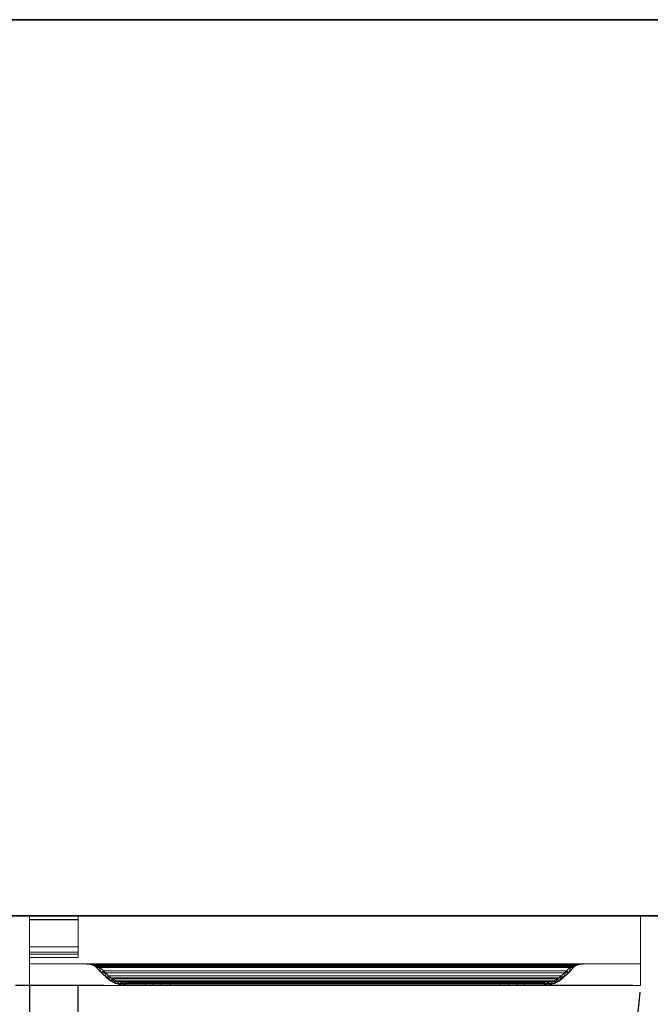
# Model space of a CAD drawing. Units: millimetres. Extents: x -1 to 1796, y -1098 to 1.
# Drawn here: x 401 to 855, y -709 to 0 of the extents above; entities that cross this region are included whole.
import ezdxf

# ---------------------------------------------------------------- set-up
doc = ezdxf.new("R2010")
doc.units = ezdxf.units.MM
doc.linetypes.add('NASCOSTA', pattern=[9.525, 6.35, -3.175])
for name, color, linetype in [('IQ_200_3D', 1, 'Continuous'), ('IQ_204_2D', 7, 'Continuous'), ('IQ_204_3D', 7, 'Continuous')]:
    doc.layers.add(name, color=color, linetype=linetype)

# ---------------------------------------------------------------- blocks, each defined once
blk = doc.blocks.new('hpp_sd_l_2d')
at = {"layer": 'IQ_204_2D', "linetype": 'NASCOSTA', "ltscale": 10}
for p, q in [((0, 0), (0, -403)), ((35, -403), (35, 0)), ((0, -403), (35, -403))]:
    blk.add_line(p, q, dxfattribs=at)
blk.add_arc((-1, 38.39), 442.86, 274.66304, 354.37733, dxfattribs=at)
blk = doc.blocks.new('hpp_sd_l_3d')
at = {"layer": 'IQ_200_3D', "lineweight": 9}
mesh = blk.add_polyface(dxfattribs=at)
corners = [(0, -50, 568.83), (0, -50, 47), (0, 0, 47), (0, 0, 675), (0, -34.6, 675), (0, -34.6, 626.33)]
mesh.append_faces([[corners[k] for k in face] for face in [(5, 3, 0)]], dxfattribs={"vtx0": -1, "vtx1": -1})
mesh.append_faces([[corners[k] for k in face] for face in [(5, 4, 3)]], dxfattribs={"vtx2": -1})
mesh.append_faces([[corners[k] for k in face] for face in [(3, 2, 1, 0)]], dxfattribs={"vtx3": -1})
mesh = blk.add_polyface(dxfattribs=at)
corners = [(0, 0, 47), (0, -50, 47), (440, -50, 47), (440, 0, 47)]
mesh.append_faces([[corners[k] for k in face] for face in [(3, 2, 1, 0)]])
mesh = blk.add_polyface(dxfattribs=at)
corners = [(0, 0, 675), (0, 0, 47), (440, 0, 47), (440, 0, 675)]
mesh.append_faces([[corners[k] for k in face] for face in [(3, 2, 1, 0)]])
mesh = blk.add_polyface(dxfattribs=at)
corners = [(0, -34.6, 675), (0, 0, 675), (440, 0, 675), (440, -34.6, 675)]
mesh.append_faces([[corners[k] for k in face] for face in [(3, 2, 1, 0)]])
mesh = blk.add_polyface(dxfattribs=at)
corners = [(440, -50, 568.83), (440, -34.6, 626.33), (440, -34.6, 675), (440, 0, 675), (440, 0, 47), (440, -50, 47)]
mesh.append_faces([[corners[k] for k in face] for face in [(4, 3, 1, 0)]], dxfattribs={"vtx1": -1, "vtx3": -1})
mesh.append_faces([[corners[k] for k in face] for face in [(3, 2, 1), (0, 5, 4)]], dxfattribs={"vtx2": -1})
mesh = blk.add_polyface(dxfattribs=at)
corners = [(440, -34.6, 626.33), (0, -34.6, 626.33), (0, -34.6, 675), (440, -34.6, 675), (48.27, -34.6, 656.6), (391.73, -34.6, 656.6), (392.86, -34.6, 657.73), (395.04, -34.6, 659.62), (397.47, -34.6, 661.17), (400.09, -34.6, 662.35), (39.91, -34.6, 662.35), (42.53, -34.6, 661.17), (44.96, -34.6, 659.62), (47.14, -34.6, 657.73)]
mesh.append_faces([[corners[k] for k in face] for face in [(10, 13, 12, 11)]], dxfattribs={"vtx0": -1})
mesh.append_faces([[corners[k] for k in face] for face in [(13, 10, 1, 4)]], dxfattribs={"vtx0": -1, "vtx1": -1, "vtx2": -1})
mesh.append_faces([[corners[k] for k in face] for face in [(9, 3, 2, 10), (9, 0, 3)]], dxfattribs={"vtx0": -1, "vtx2": -1})
mesh.append_faces([[corners[k] for k in face] for face in [(7, 6, 9, 8)]], dxfattribs={"vtx1": -1})
mesh.append_faces([[corners[k] for k in face] for face in [(2, 1, 10)]], dxfattribs={"vtx1": -1, "vtx2": -1})
mesh.append_faces([[corners[k] for k in face] for face in [(6, 5, 0, 9)]], dxfattribs={"vtx1": -1, "vtx2": -1, "vtx3": -1})
mesh.append_faces([[corners[k] for k in face] for face in [(1, 0, 5, 4)]], dxfattribs={"vtx1": -1, "vtx3": -1})
mesh = blk.add_polyface(dxfattribs=at)
corners = [(0, -50, 568.83), (0, -34.6, 626.33), (440, -34.6, 626.33), (440, -50, 568.83)]
mesh.append_faces([[corners[k] for k in face] for face in [(3, 2, 1, 0)]])
mesh = blk.add_polyface(dxfattribs=at)
corners = [(48.27, -37.26, 656.6), (47.73, -36.73, 657.14), (47.14, -36.25, 657.73), (45.05, -35.22, 659.55), (42.6, -34.74, 661.13), (39.91, -34.6, 662.35), (400.09, -34.6, 662.35), (397.4, -34.74, 661.13), (394.95, -35.22, 659.55), (392.86, -36.25, 657.73), (392.27, -36.73, 657.14), (391.73, -37.26, 656.6)]
mesh.append_faces([[corners[k] for k in face] for face in [(5, 4, 7, 6)]], dxfattribs={"vtx1": -1})
mesh.append_faces([[corners[k] for k in face] for face in [(4, 3, 8, 7), (9, 8, 3, 2), (2, 1, 10, 9)]], dxfattribs={"vtx1": -1, "vtx3": -1})
mesh.append_faces([[corners[k] for k in face] for face in [(1, 0, 11, 10)]], dxfattribs={"vtx3": -1})
mesh = blk.add_polyface(dxfattribs=at)
corners = [(39.91, -34.6, 662.35), (42.6, -34.74, 661.13), (45.05, -35.22, 659.55), (47.14, -36.25, 657.73), (47.14, -34.6, 657.73), (44.96, -34.6, 659.62), (42.53, -34.6, 661.17), (41, -34.66, 661.86), (47.14, -35.09, 657.73), (41.02, -34.6, 661.85)]
mesh.append_faces([[corners[k] for k in face] for face in [(8, 5, 4)]], dxfattribs={"vtx0": -1})
mesh.append_faces([[corners[k] for k in face] for face in [(2, 5, 8)]], dxfattribs={"vtx0": -1, "vtx1": -1, "vtx2": -1})
mesh.append_faces([[corners[k] for k in face] for face in [(1, 6, 5), (6, 1, 7)]], dxfattribs={"vtx0": -1, "vtx2": -1})
mesh.append_faces([[corners[k] for k in face] for face in [(2, 1, 5), (9, 6, 7)]], dxfattribs={"vtx1": -1, "vtx2": -1})
mesh.append_faces([[corners[k] for k in face] for face in [(8, 3, 2), (7, 0, 9)]], dxfattribs={"vtx2": -1})
mesh = blk.add_polyface(dxfattribs=at)
corners = [(47.14, -34.6, 657.73), (47.14, -36.25, 657.73), (47.73, -36.73, 657.14), (48.27, -37.26, 656.6), (51.89, -41.01, 652.98), (55.64, -44.62, 649.23), (58.6, -46.91, 646.27), (61.95, -48.61, 642.92), (65.55, -49.65, 639.32), (69.28, -50, 635.59), (83.58, -50, 621.29), (83.58, -48, 621.29), (69.28, -48, 635.59), (65.92, -47.68, 638.95), (62.68, -46.75, 642.19), (59.67, -45.22, 645.2), (57, -43.16, 647.87), (53.3, -39.59, 651.57), (49.73, -35.89, 655.14), (49.03, -35.21, 655.84), (48.27, -34.6, 656.6)]
mesh.append_faces([[corners[k] for k in face] for face in [(8, 13, 9), (6, 15, 7), (14, 7, 15), (3, 18, 4), (19, 2, 20)]], dxfattribs={"vtx0": -1, "vtx1": -1})
mesh.append_faces([[corners[k] for k in face] for face in [(9, 13, 12), (14, 8, 7), (19, 3, 2), (20, 2, 1)]], dxfattribs={"vtx0": -1, "vtx2": -1})
mesh.append_faces([[corners[k] for k in face] for face in [(16, 15, 6), (14, 13, 8), (17, 16, 5), (6, 5, 16), (18, 17, 4), (5, 4, 17), (19, 18, 3)]], dxfattribs={"vtx1": -1, "vtx2": -1})
mesh.append_faces([[corners[k] for k in face] for face in [(1, 0, 20)]], dxfattribs={"vtx2": -1})
mesh.append_faces([[corners[k] for k in face] for face in [(12, 11, 10, 9)]], dxfattribs={"vtx3": -1})
mesh = blk.add_polyface(dxfattribs=at)
corners = [(390.27, -35.89, 655.14), (390.97, -35.21, 655.84), (391.73, -34.6, 656.6), (48.27, -34.6, 656.6), (49.03, -35.21, 655.84), (49.73, -35.89, 655.14)]
mesh.append_faces([[corners[k] for k in face] for face in [(1, 0, 5, 4), (4, 3, 2, 1)]], dxfattribs={"vtx3": -1})
mesh = blk.add_polyface(dxfattribs=at)
corners = [(391.73, -34.6, 656.6), (390.97, -35.21, 655.84), (390.27, -35.89, 655.14), (386.7, -39.59, 651.57), (383, -43.16, 647.87), (380.33, -45.22, 645.2), (377.32, -46.75, 642.19), (374.08, -47.68, 638.95), (370.72, -48, 635.59), (356.42, -48, 621.29), (356.42, -50, 621.29), (370.72, -50, 635.59), (374.45, -49.65, 639.32), (378.05, -48.61, 642.92), (381.4, -46.91, 646.27), (384.36, -44.62, 649.23), (388.11, -41.01, 652.98), (391.73, -37.26, 656.6), (392.27, -36.73, 657.14), (392.86, -36.25, 657.73), (392.86, -34.6, 657.73)]
mesh.append_faces([[corners[k] for k in face] for face in [(8, 11, 10, 9)]], dxfattribs={"vtx0": -1})
mesh.append_faces([[corners[k] for k in face] for face in [(4, 14, 5), (18, 0, 19), (0, 18, 1), (3, 15, 4), (14, 4, 15)]], dxfattribs={"vtx0": -1, "vtx1": -1})
mesh.append_faces([[corners[k] for k in face] for face in [(6, 13, 12), (13, 6, 5), (11, 8, 7), (7, 12, 11), (2, 17, 16)]], dxfattribs={"vtx0": -1, "vtx2": -1})
mesh.append_faces([[corners[k] for k in face] for face in [(14, 13, 5), (7, 6, 12), (18, 17, 1), (16, 15, 3), (3, 2, 16), (2, 1, 17)]], dxfattribs={"vtx1": -1, "vtx2": -1})
mesh.append_faces([[corners[k] for k in face] for face in [(0, 20, 19)]], dxfattribs={"vtx2": -1})
mesh = blk.add_polyface(dxfattribs=at)
corners = [(392.86, -34.6, 657.73), (392.86, -36.25, 657.73), (394.95, -35.22, 659.55), (397.4, -34.74, 661.13), (400.09, -34.6, 662.35), (397.47, -34.6, 661.17), (395.04, -34.6, 659.62), (392.86, -35.09, 657.73), (399, -34.66, 661.86), (398.98, -34.6, 661.85)]
mesh.append_faces([[corners[k] for k in face] for face in [(6, 7, 0), (7, 2, 1)]], dxfattribs={"vtx0": -1})
mesh.append_faces([[corners[k] for k in face] for face in [(2, 7, 6)]], dxfattribs={"vtx0": -1, "vtx1": -1, "vtx2": -1})
mesh.append_faces([[corners[k] for k in face] for face in [(8, 5, 9)]], dxfattribs={"vtx0": -1, "vtx2": -1})
mesh.append_faces([[corners[k] for k in face] for face in [(8, 3, 5), (6, 5, 3), (3, 2, 6)]], dxfattribs={"vtx1": -1, "vtx2": -1})
mesh.append_faces([[corners[k] for k in face] for face in [(9, 4, 8)]], dxfattribs={"vtx2": -1})
mesh = blk.add_polyface(dxfattribs=at)
corners = [(391.73, -37.26, 656.6), (388.11, -41.01, 652.98), (384.36, -44.62, 649.23), (55.64, -44.62, 649.23), (51.89, -41.01, 652.98), (48.27, -37.26, 656.6)]
mesh.append_faces([[corners[k] for k in face] for face in [(1, 0, 5, 4), (4, 3, 2, 1)]], dxfattribs={"vtx3": -1})
mesh = blk.add_polyface(dxfattribs=at)
corners = [(383, -43.16, 647.87), (386.7, -39.59, 651.57), (390.27, -35.89, 655.14), (49.73, -35.89, 655.14), (53.3, -39.59, 651.57), (57, -43.16, 647.87)]
mesh.append_faces([[corners[k] for k in face] for face in [(1, 0, 5, 4), (4, 3, 2, 1)]], dxfattribs={"vtx3": -1})
mesh = blk.add_polyface(dxfattribs=at)
corners = [(384.36, -44.62, 649.23), (381.4, -46.91, 646.27), (378.05, -48.61, 642.92), (374.45, -49.65, 639.32), (370.72, -50, 635.59), (69.28, -50, 635.59), (65.55, -49.65, 639.32), (61.95, -48.61, 642.92), (58.6, -46.91, 646.27), (55.64, -44.62, 649.23)]
mesh.append_faces([[corners[k] for k in face] for face in [(4, 3, 6, 5)]], dxfattribs={"vtx1": -1})
mesh.append_faces([[corners[k] for k in face] for face in [(2, 1, 8, 7), (7, 6, 3, 2)]], dxfattribs={"vtx1": -1, "vtx3": -1})
mesh.append_faces([[corners[k] for k in face] for face in [(1, 0, 9, 8)]], dxfattribs={"vtx3": -1})
mesh = blk.add_polyface(dxfattribs=at)
corners = [(370.72, -48, 635.59), (374.08, -47.68, 638.95), (377.32, -46.75, 642.19), (380.33, -45.22, 645.2), (383, -43.16, 647.87), (57, -43.16, 647.87), (59.67, -45.22, 645.2), (62.68, -46.75, 642.19), (65.92, -47.68, 638.95), (69.28, -48, 635.59)]
mesh.append_faces([[corners[k] for k in face] for face in [(9, 8, 1, 0)]], dxfattribs={"vtx1": -1})
mesh.append_faces([[corners[k] for k in face] for face in [(2, 1, 8, 7), (7, 6, 3, 2)]], dxfattribs={"vtx1": -1, "vtx3": -1})
mesh.append_faces([[corners[k] for k in face] for face in [(6, 5, 4, 3)]], dxfattribs={"vtx3": -1})
mesh = blk.add_polyface(dxfattribs=at)
corners = [(338.74, -48, 613.97), (345.21, -48, 614.82), (351.24, -48, 617.32), (356.42, -48, 621.29), (370.72, -48, 635.59), (69.28, -48, 635.59), (83.58, -48, 621.29), (88.76, -48, 617.32), (94.79, -48, 614.82), (101.26, -48, 613.97)]
mesh.append_faces([[corners[k] for k in face] for face in [(6, 9, 8, 7)]], dxfattribs={"vtx0": -1})
mesh.append_faces([[corners[k] for k in face] for face in [(4, 9, 6, 5)]], dxfattribs={"vtx0": -1, "vtx1": -1})
mesh.append_faces([[corners[k] for k in face] for face in [(9, 4, 3, 0)]], dxfattribs={"vtx0": -1, "vtx2": -1})
mesh.append_faces([[corners[k] for k in face] for face in [(2, 1, 0, 3)]], dxfattribs={"vtx2": -1})
mesh = blk.add_polyface(dxfattribs=at)
corners = [(83.58, -50, 621.29), (88.76, -50, 617.32), (94.79, -50, 614.82), (101.26, -50, 613.97), (101.26, -48, 613.97), (94.79, -48, 614.82), (88.76, -48, 617.32), (83.58, -48, 621.29)]
mesh.append_faces([[corners[k] for k in face] for face in [(7, 6, 1, 0)]], dxfattribs={"vtx1": -1})
mesh.append_faces([[corners[k] for k in face] for face in [(6, 5, 2, 1)]], dxfattribs={"vtx1": -1, "vtx3": -1})
mesh.append_faces([[corners[k] for k in face] for face in [(5, 4, 3, 2)]], dxfattribs={"vtx3": -1})
mesh = blk.add_polyface(dxfattribs=at)
corners = [(101.26, -50, 613.97), (338.74, -50, 613.97), (338.74, -48, 613.97), (101.26, -48, 613.97)]
mesh.append_faces([[corners[k] for k in face] for face in [(3, 2, 1, 0)]])
mesh = blk.add_polyface(dxfattribs=at)
corners = [(356.42, -48, 621.29), (351.24, -48, 617.32), (345.21, -48, 614.82), (338.74, -48, 613.97), (338.74, -50, 613.97), (345.21, -50, 614.82), (351.24, -50, 617.32), (356.42, -50, 621.29)]
mesh.append_faces([[corners[k] for k in face] for face in [(3, 2, 5, 4)]], dxfattribs={"vtx1": -1})
mesh.append_faces([[corners[k] for k in face] for face in [(2, 1, 6, 5)]], dxfattribs={"vtx1": -1, "vtx3": -1})
mesh.append_faces([[corners[k] for k in face] for face in [(1, 0, 7, 6)]], dxfattribs={"vtx3": -1})
mesh = blk.add_polyface(dxfattribs=at)
corners = [(0, -50, 47), (0, -50, 568.83), (440, -50, 568.83), (440, -50, 47)]
mesh.append_faces([[corners[k] for k in face] for face in [(3, 2, 1, 0)]])
mesh = blk.add_polyface(dxfattribs=at)
corners = [(370.72, -50, 635.59), (356.42, -50, 621.29), (351.24, -50, 617.32), (345.21, -50, 614.82), (338.74, -50, 613.97), (101.26, -50, 613.97), (94.79, -50, 614.82), (88.76, -50, 617.32), (83.58, -50, 621.29), (69.28, -50, 635.59)]
mesh.append_faces([[corners[k] for k in face] for face in [(2, 4, 3), (6, 8, 7)]], dxfattribs={"vtx0": -1})
mesh.append_faces([[corners[k] for k in face] for face in [(5, 4, 0, 9), (6, 5, 9, 8)]], dxfattribs={"vtx1": -1, "vtx3": -1})
mesh.append_faces([[corners[k] for k in face] for face in [(2, 1, 0, 4)]], dxfattribs={"vtx2": -1, "vtx3": -1})
at = {"layer": 'IQ_204_3D', "lineweight": 9}
mesh = blk.add_polyface(dxfattribs=at)
corners = [(0, -22.26, 38), (0, -27.5, 38), (0, -27.5, 44.5), (0, -30, 44.5), (0, -30, 35.5), (0, -2.5, 35.5), (0, -2.5, 15.5), (0, 0, 15.5), (0, 0, 38), (0, -26, 44.5), (0, -2.5, 44.5), (0, -2.5, 41.25), (0, 0, 41.25), (0, 0, 47), (0, -26, 47), (0, -2.95, 676), (0, 0, 676), (0, 0, 688.5), (0, -2.5, 688.5), (0, -2.5, 678.5), (0, -26, 678.5), (0, -26, 676)]
mesh.append_faces([[corners[k] for k in face] for face in [(13, 10, 9, 14), (19, 15, 21, 20), (16, 19, 18, 17)]], dxfattribs={"vtx0": -1})
mesh.append_faces([[corners[k] for k in face] for face in [(19, 16, 15)]], dxfattribs={"vtx0": -1, "vtx2": -1})
mesh.append_faces([[corners[k] for k in face] for face in [(0, 8, 5)]], dxfattribs={"vtx1": -1, "vtx2": -1})
mesh.append_faces([[corners[k] for k in face] for face in [(5, 4, 1, 0)]], dxfattribs={"vtx1": -1, "vtx3": -1})
mesh.append_faces([[corners[k] for k in face] for face in [(4, 3, 2, 1), (8, 7, 6, 5), (13, 12, 11, 10)]], dxfattribs={"vtx3": -1})
mesh = blk.add_polyface(dxfattribs=at)
corners = [(0, 0, 15.5), (0, -2.5, 15.5), (35, -2.5, 15.5), (35, 0, 15.5)]
mesh.append_faces([[corners[k] for k in face] for face in [(3, 2, 1, 0)]])
mesh = blk.add_polyface(dxfattribs=at)
corners = [(0, 0, 38), (0, 0, 15.5), (35, 0, 15.5), (35, 0, 38)]
mesh.append_faces([[corners[k] for k in face] for face in [(3, 2, 1, 0)]])
mesh = blk.add_polyface(dxfattribs=at)
corners = [(0, -22.26, 38), (0, 0, 38), (35, 0, 38), (35, -22.26, 38)]
mesh.append_faces([[corners[k] for k in face] for face in [(3, 2, 1, 0)]])
mesh = blk.add_polyface(dxfattribs=at)
corners = [(0, 0, 47), (0, 0, 41.25), (35, 0, 41.25), (35, 0, 47)]
mesh.append_faces([[corners[k] for k in face] for face in [(3, 2, 1, 0)]])
mesh = blk.add_polyface(dxfattribs=at)
corners = [(0, -26, 47), (0, 0, 47), (35, 0, 47), (35, -26, 47)]
mesh.append_faces([[corners[k] for k in face] for face in [(3, 2, 1, 0)]])
mesh = blk.add_polyface(dxfattribs=at)
corners = [(0, 0, 41.25), (0, -2.5, 41.25), (35, -2.5, 41.25), (35, 0, 41.25)]
mesh.append_faces([[corners[k] for k in face] for face in [(3, 2, 1, 0)]])
mesh = blk.add_polyface(dxfattribs=at)
corners = [(0, 0, 676), (0, -2.95, 676), (35, -2.95, 676), (35, 0, 676)]
mesh.append_faces([[corners[k] for k in face] for face in [(3, 2, 1, 0)]])
mesh = blk.add_polyface(dxfattribs=at)
corners = [(0, 0, 688.5), (0, 0, 676), (35, 0, 676), (35, 0, 688.5)]
mesh.append_faces([[corners[k] for k in face] for face in [(3, 2, 1, 0)]])
mesh = blk.add_polyface(dxfattribs=at)
corners = [(0, -2.5, 688.5), (0, 0, 688.5), (35, 0, 688.5), (35, -2.5, 688.5)]
mesh.append_faces([[corners[k] for k in face] for face in [(3, 2, 1, 0)]])
mesh = blk.add_polyface(dxfattribs=at)
corners = [(0, -2.5, 35.5), (0, -30, 35.5), (35, -30, 35.5), (35, -2.5, 35.5)]
mesh.append_faces([[corners[k] for k in face] for face in [(3, 2, 1, 0)]])
mesh = blk.add_polyface(dxfattribs=at)
corners = [(0, -2.5, 15.5), (0, -2.5, 35.5), (35, -2.5, 35.5), (35, -2.5, 15.5)]
mesh.append_faces([[corners[k] for k in face] for face in [(3, 2, 1, 0)]])
mesh = blk.add_polyface(dxfattribs=at)
corners = [(0, -2.5, 44.5), (0, -26, 44.5), (35, -26, 44.5), (35, -2.5, 44.5)]
mesh.append_faces([[corners[k] for k in face] for face in [(3, 2, 1, 0)]])
mesh = blk.add_polyface(dxfattribs=at)
corners = [(0, -2.5, 41.25), (0, -2.5, 44.5), (35, -2.5, 44.5), (35, -2.5, 41.25)]
mesh.append_faces([[corners[k] for k in face] for face in [(3, 2, 1, 0)]])
mesh = blk.add_polyface(dxfattribs=at)
corners = [(0, -2.5, 678.5), (0, -2.5, 688.5), (35, -2.5, 688.5), (35, -2.5, 678.5)]
mesh.append_faces([[corners[k] for k in face] for face in [(3, 2, 1, 0)]])
mesh = blk.add_polyface(dxfattribs=at)
corners = [(0, -26, 678.5), (0, -2.5, 678.5), (35, -2.5, 678.5), (35, -26, 678.5)]
mesh.append_faces([[corners[k] for k in face] for face in [(3, 2, 1, 0)]])
mesh = blk.add_polyface(dxfattribs=at)
corners = [(0, -2.95, 676), (0, -26, 676), (35, -26, 676), (35, -2.95, 676)]
mesh.append_faces([[corners[k] for k in face] for face in [(3, 2, 1, 0)]])
mesh = blk.add_polyface(dxfattribs=at)
corners = [(35, -22.26, 38), (35, 0, 38), (35, 0, 15.5), (35, -2.5, 15.5), (35, -2.5, 35.5), (35, -30, 35.5), (35, -30, 44.5), (35, -27.5, 44.5), (35, -27.5, 38), (35, -26, 44.5), (35, -26, 47), (35, 0, 47), (35, 0, 41.25), (35, -2.5, 41.25), (35, -2.5, 44.5), (35, -2.95, 676), (35, -26, 676), (35, -26, 678.5), (35, -2.5, 678.5), (35, -2.5, 688.5), (35, 0, 688.5), (35, 0, 676)]
mesh.append_faces([[corners[k] for k in face] for face in [(5, 8, 7, 6), (11, 14, 13, 12)]], dxfattribs={"vtx0": -1})
mesh.append_faces([[corners[k] for k in face] for face in [(18, 15, 21)]], dxfattribs={"vtx0": -1, "vtx2": -1})
mesh.append_faces([[corners[k] for k in face] for face in [(19, 18, 21, 20), (16, 15, 18, 17)]], dxfattribs={"vtx1": -1})
mesh.append_faces([[corners[k] for k in face] for face in [(0, 8, 5)]], dxfattribs={"vtx1": -1, "vtx2": -1})
mesh.append_faces([[corners[k] for k in face] for face in [(5, 4, 1, 0)]], dxfattribs={"vtx1": -1, "vtx3": -1})
mesh.append_faces([[corners[k] for k in face] for face in [(3, 2, 1, 4)]], dxfattribs={"vtx2": -1})
mesh.append_faces([[corners[k] for k in face] for face in [(11, 10, 9, 14)]], dxfattribs={"vtx3": -1})
mesh = blk.add_polyface(dxfattribs=at)
corners = [(0, -27.5, 38), (0, -22.26, 38), (35, -22.26, 38), (35, -27.5, 38)]
mesh.append_faces([[corners[k] for k in face] for face in [(3, 2, 1, 0)]])
mesh = blk.add_polyface(dxfattribs=at)
corners = [(0, -26, 44.5), (0, -26, 47), (35, -26, 47), (35, -26, 44.5)]
mesh.append_faces([[corners[k] for k in face] for face in [(3, 2, 1, 0)]])
mesh = blk.add_polyface(dxfattribs=at)
corners = [(0, -26, 676), (0, -26, 678.5), (35, -26, 678.5), (35, -26, 676)]
mesh.append_faces([[corners[k] for k in face] for face in [(3, 2, 1, 0)]])
mesh = blk.add_polyface(dxfattribs=at)
corners = [(0, -27.5, 44.5), (0, -27.5, 38), (35, -27.5, 38), (35, -27.5, 44.5)]
mesh.append_faces([[corners[k] for k in face] for face in [(3, 2, 1, 0)]])
mesh = blk.add_polyface(dxfattribs=at)
corners = [(0, -30, 44.5), (0, -27.5, 44.5), (35, -27.5, 44.5), (35, -30, 44.5)]
mesh.append_faces([[corners[k] for k in face] for face in [(3, 2, 1, 0)]])
mesh = blk.add_polyface(dxfattribs=at)
corners = [(0, -30, 35.5), (0, -30, 44.5), (35, -30, 44.5), (35, -30, 35.5)]
mesh.append_faces([[corners[k] for k in face] for face in [(3, 2, 1, 0)]])

msp = doc.modelspace()

# ---------------------------------------------------------------- linework, layer by layer
at = {"layer": 'IQ_200_3D'}
for points in [[(1795, -645, 150), (0, -645, 150), (0, 0, 150), (1795, 0, 150)], [(1795, 0, 150), (0, 0, 150), (0, 0, 850), (1795, 0, 850)]]:
    msp.add_3dface(points, dxfattribs=at)
for points, invisible_edges in [([(25, -645, 198), (0, -645, 198), (0, -645, 150), (1795, -645, 150)], 8), ([(1795, -645, 150), (1795, -645, 198), (1770, -645, 198), (25, -645, 198)], 12), ([(1770, -645, 198), (1770, -645, 850), (25, -645, 850), (25, -645, 198)], 8), ([(1770, -645, 198), (1770, -645, 850), (25, -645, 850), (25, -645, 198)], 4)]:
    msp.add_3dface(points, dxfattribs=dict(at, invisible_edges=invisible_edges))
at = {"layer": 'IQ_204_2D', "linetype": 'NASCOSTA', "ltscale": 10}
msp.add_line((0, -645), (1795, -645), dxfattribs=at)
at = {"layer": 'IQ_204_2D', "color": 7, "linetype": 'NASCOSTA', "ltscale": 10}
msp.add_lwpolyline([(0, 0), (1795, 0), (1795, -695), (0, -695)], close=True, dxfattribs=at)

# ---------------------------------------------------------------- block references
for name, p in [('hpp_sd_l_3d', (408, -645, 150)), ('hpp_sd_l_2d', (408, -695))]:
    msp.add_blockref(name, p)

doc.saveas('drawing.dxf')
